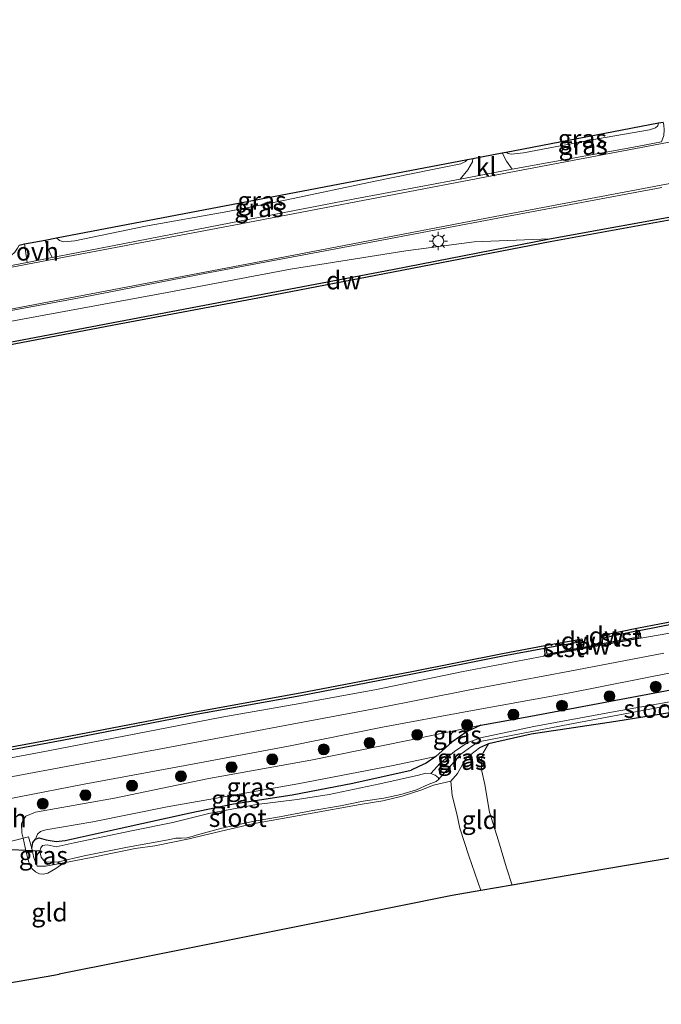
# Model space of a CAD drawing. Units: metres. Extents: x 210000 to 220000, y 583640 to 585745.
# Drawn here: x 215842 to 215930, y 584876 to 585011 of the extents above; entities that cross this region are included whole.
import ezdxf
from ezdxf.enums import TextEntityAlignment as Align

# ---------------------------------------------------------------- set-up
doc = ezdxf.new("R2010")
doc.units = ezdxf.units.M
doc.linetypes.add('IE-TERREINAFSCHEIDING', pattern=[10, 8, -2])
doc.layers.get('0').update_dxf_attribs({"lineweight": 25})
for name, color, linetype, lineweight in [('B-ME-GC-DAMWAND-GV-B6', 10, 'Continuous', 25), ('B-ME-GC-DAMWAND-L-B1', 10, 'Continuous', 25), ('B-ME-GR-BOOM-S-B1', 93, 'Continuous', 18), ('B-ME-GW-INSTEEKWATERGANG-L-B1', 10, 'Continuous', 25), ('B-ME-GW-KRUINLIJN-L-B1', 93, 'Continuous', 18), ('B-ME-GW-TEENLIJN-L-B1', 93, 'Continuous', 18), ('B-ME-IE-GRASLAND-GV-B6', 93, 'Continuous', 18), ('B-ME-IE-GRONDWERKLIJN-GROND_INGERICHT-GV-B6', 253, 'Continuous', 18), ('B-ME-IE-MEUBILAIR_WEGMEUBILAIR-LICHTMAST-S-B1', 8, 'Continuous', 18), ('B-ME-IE-TERREINAFSCHEIDING-DOORGANG-L-B1', 8, 'IE-TERREINAFSCHEIDING-KUNSTMATIG-OPEN', 18), ('B-ME-IE-TERREINAFSCHEIDING-RASTERHEKWERK-L-B1', 8, 'IE-TERREINAFSCHEIDING', 18), ('B-ME-KG-KADASTRAAL-OPNAMEDTMGRENS-L-B1', 10, 'Continuous', 25), ('B-ME-KW-DUIKER-L-B1', 10, 'Continuous', 25), ('B-ME-OB-BEKLEDING-GV-B6', 253, 'Continuous', 18), ('B-ME-OB-WATERLIJN-L-B1', 133, 'OB-WATERLIJN', 18), ('B-ME-OG-WATER-GV-B6', 153, 'Continuous', 18), ('B-ME-VH-VERH_SOORT-BITUMEN-GV-B6', 8, 'IE-TERREINAFSCHEIDING-NATUURLIJK-HOUTWAL', 18), ('B-ME-VH-VERH_SOORT-KLINKERS-GV-B6', 8, 'IE-TERREINAFSCHEIDING-NATUURLIJK-HOUTWAL', 18), ('B-ME-VH-VERH_SOORT-ONVERHARD-GV-B6', 8, 'Continuous', 18), ('B-ME-VW-MARKERING-STREEP-015-L-B1', 7, 'Continuous', 18)]:
    doc.layers.add(name, color=color, linetype=linetype, lineweight=lineweight)
doc.styles.add('NLCS-ISO', font='NLCS-ISO.TTF')
doc.linetypes.add('IE-TERREINAFSCHEIDING-KUNSTMATIG-OPEN', pattern='A,7,-1.5,[67,NLCS.SHX,S=0.75,R=0,X=0,Y=0],-1.5', length=10)
doc.linetypes.add('IE-TERREINAFSCHEIDING-NATUURLIJK-HOUTWAL', pattern='A,7,-1.5,[67,NLCS.SHX,S=0.75,R=45,X=0,Y=0],-1.5,7,-1.5,[70,NLCS.SHX,S=0.75,R=0,X=0,Y=0],-1.5', length=20)
doc.linetypes.add('OB-WATERLIJN', pattern='A,10,[32,NLCS.SHX,S=2,R=0,X=0,Y=0],-12', length=22)

# ---------------------------------------------------------------- blocks, each defined once
blk = doc.blocks.new('boom')
blk.add_hatch(color=256).paths.add_polyline_path([(-0.75, 0, 1), (0.75, 0, 1)])
blk.add_circle((0, 0), 0.75)
blk = doc.blocks.new('lantaarnpaal')
for p, q in [((-0.75, 0), (-1.25, 0)), ((-0.88, 0.88), (-0.53, 0.53)), ((0, 0.75), (0, 1.25)), ((0.53, 0.53), (0.88, 0.88)), ((0.75, 0), (1.25, 0)), ((-0.53, -0.53), (-0.88, -0.88)), ((0, -0.75), (0, -1.25)), ((0.53, -0.53), (0.88, -0.88))]:
    blk.add_line(p, q)
blk.add_circle((0, 0), 0.75)

msp = doc.modelspace()

# ---------------------------------------------------------------- linework, layer by layer
at = {"layer": 'B-ME-GC-DAMWAND-GV-B6'}
for points in [[(215836.1066, 584966.2055, -0.0551), (215855.1688, 584969.8339, -0.0529), (215874.2242, 584973.4386, -0.0286), (215892.8199, 584976.9818, -0.0154), (215914.4056, 584981.1609, 0.0111), (215934.6049, 584984.8513, 0.01)], [(215934.6786, 584984.4581, -0.727), (215914.4796, 584980.7678, -0.727), (215892.8953, 584976.589, -0.727), (215874.2988, 584973.0456, -0.727), (215855.2434, 584969.4409, -0.727), (215836.1818, 584965.8126, -0.727)], [(216042.7813, 584949.4557, 0.2), (216026.8392, 584946.487, 0.275), (216008.9677, 584943.0313, 0.2066), (215992.2977, 584939.8736, 0.2033), (215973.1043, 584936.1651, 0.2871), (215954.1179, 584932.5506, 0.2739), (215934.4174, 584928.7943, 0.3114), (215926.7447, 584927.3241, 0.2751), (215926.5485, 584927.285, -0.114), (215923.0604, 584926.5651, -0.156), (215922.0023, 584926.3467, -0.4001), (215921.7385, 584926.2961, -0.727), (215921.6498, 584926.6807, -0.727), (215921.9214, 584926.7385, -0.727), (215926.6574, 584927.7159, -0.727), (215934.3423, 584929.1872, -0.727), (215954.0431, 584932.9435, -0.727), (215973.0289, 584936.558, -0.727), (215992.2225, 584940.2665, -0.727), (216008.8925, 584943.4242, -0.727), (216026.7647, 584946.88, -0.727), (216042.6002, 584949.9294, -0.727), (216042.7813, 584949.4557, 0.2)], [(215689.8553, 584882.0584, -0.727), (215701.9299, 584884.5033, -0.727), (215713.5631, 584886.747, -0.727), (215729.1506, 584890.004, -0.727), (215743.7271, 584892.9044, -0.727), (215757.7605, 584895.7038, -0.727), (215773.2607, 584898.7599, -0.727), (215787.5698, 584901.5985, -0.727), (215802.9627, 584904.3995, -0.727), (215818.4283, 584907.2026, -0.727), (215831.7317, 584909.7565, -0.727), (215847.3412, 584912.6419, -0.727), (215865.7364, 584916.1821, -0.727), (215880.1427, 584918.7805, -0.727), (215895.503, 584921.7213, -0.727), (215907.9252, 584924.1927, -0.727), (215913.7491, 584925.3016, -0.727), (215918.4349, 584926.124, -0.727), (215918.8435, 584926.197, -0.727), (215918.9337, 584925.7946, -0.727), (215918.6749, 584925.7558, -0.727)], [(215926.9839, 584926.3028, 0.5684), (215920.1292, 584925.0618, 0.6214), (215913.8635, 584923.8601, 0.542), (215913.7013, 584924.8853, 0.1124), (215913.8981, 584924.9216, -0.1697), (215914.0288, 584924.0954, -0.0932), (215917.6381, 584924.7877, -0.1769), (215918.8384, 584925.0179, -0.727), (215920.0925, 584925.2584, -0.727), (215921.6963, 584925.5488, -0.727), (215923.1809, 584925.8175, -0.1223), (215926.7412, 584926.4621, -0.0145), (215926.5485, 584927.285, -0.114), (215926.7447, 584927.3241, 0.2751), (215926.9839, 584926.3028, 0.5684)], [(215918.6749, 584925.7558, -0.727), (215918.5041, 584925.73, -0.4575), (215917.5036, 584925.5544, -0.1926), (215913.8981, 584924.9216, -0.1697), (215913.7013, 584924.8853, 0.1124), (215908.0016, 584923.8, 0.1195), (215895.5796, 584921.3287, 0.1614), (215880.2158, 584918.3872, 0.2), (215865.8097, 584915.7889, 0.1415), (215847.4153, 584912.2489, 0.1581), (215831.8057, 584909.3634, 0.1228), (215818.5017, 584906.8094, 0.115), (215803.0341, 584904.006, 0.0047), (215787.6445, 584901.2055, -0.0581), (215773.3383, 584898.3675, 0.0467), (215757.8384, 584895.3114, 0.1128), (215743.8054, 584892.5122, 0.1294), (215729.2306, 584889.6121, 0.2687), (215713.6419, 584886.3548, 0.3525), (215702.0075, 584884.1108, 0.2492), (215693.7184, 584882.4325, 0.3847)]]:
    msp.add_polyline3d(points, dxfattribs=at)
at = {"layer": 'B-ME-GC-DAMWAND-L-B1'}
for p, q in [((215922.6769, 584926.7051, -0.1011), (215921.7276, 584926.5248, -0.1011)), ((215917.8764, 584925.835, -0.1011), (215918.8628, 584926.0014, -0.1011))]:
    msp.add_line(p, q, dxfattribs=at)
at = {"layer": 'B-ME-GW-INSTEEKWATERGANG-L-B1'}
for points in [[(215904.975, 584914.3141, 0.4613), (215911.8449, 584915.5948, 0.4654), (215924.2716, 584917.9274, 0.5042), (215940.1414, 584920.889, 0.6818), (215953.9743, 584923.5303, 0.6808), (215960.471, 584924.7069, 0.6746), (215961.0508, 584924.429, 0.6726), (215961.3479, 584923.9957, 0.7063), (215961.4628, 584922.969, 0.8961), (215961.094, 584921.9784, 0.992), (215960.8425, 584921.5382, 1.0257), (215960.2732, 584921.2475, 1.0716), (215957.1512, 584920.6771, 1.091), (215948.6357, 584919.3081, 0.9808), (215936.3296, 584916.8834, 0.9093), (215923.5075, 584914.8417, 0.7328), (215911.8772, 584913.0903, 0.4307), (215906.0186, 584911.771, 0.2756), (215904.7826, 584911.2336, 0.1331)], [(215904.975, 584914.3141, 0.4613), (215903.0672, 584913.4573, 0.1714), (215900.9674, 584912.0052, -0.2531), (215898.7849, 584910.04, -0.6031), (215897.4585, 584909.1235, -0.7796), (215896.4577, 584908.6398, -0.8266), (215895.4084, 584908.1279, -1.0054)], [(215843.2179, 584897.3929, -0.5355), (215843.3958, 584898.1992, -0.702), (215843.7457, 584898.678, -0.8245), (215844.2655, 584898.8403, -0.9293), (215845.211, 584898.5757, -1.001), (215846.5787, 584898.3321, -0.9988), (215847.8425, 584898.4733, -1.0065), (215855.2332, 584900.1264, -0.9811), (215865.0171, 584902.3064, -0.9635), (215870.9509, 584903.525, -0.9955), (215879.0356, 584904.7554, -0.9789), (215887.3863, 584906.3707, -0.9789), (215895.4084, 584908.1279, -1.0054)]]:
    msp.add_polyline3d(points, dxfattribs=at)
at = {"layer": 'B-ME-GW-KRUINLIJN-L-B1'}
for points in [[(215929.4074, 584997.1106, -0.2655), (215929.294, 584996.7354, -0.2072), (215928.9993, 584996.4461, -0.12), (215928.1766, 584996.1612, -0.0991), (215920.9987, 584994.9396, -0.1024), (215910.8209, 584993.0128, -0.0417), (215909.1841, 584992.8259, -0.0572), (215908.7055, 584992.9291, -0.0881), (215908.4668, 584993.1171, -0.1129)], [(215903.1515, 584992.1035, -0.2126), (215902.8447, 584991.8023, -0.1873), (215902.1987, 584991.4712, -0.1399), (215898.3326, 584990.72, -0.087), (215890.4426, 584989.0991, -0.0803), (215878.3137, 584986.558, 0.0079), (215870.1682, 584984.924, -0.0561), (215858.8597, 584982.9253, -0.0274), (215849.1566, 584980.9171, -0.0086), (215847.5689, 584980.7683, -0.0219), (215847.0399, 584980.9632, -0.0307), (215846.6235, 584981.3144, -0.0443)], [(215914.4056, 584981.1609, 0.0111), (215904.0716, 584980.7644, 0.1269), (215894.6608, 584979.5497, 0.1545), (215878.821, 584977.0034, 0.1611), (215861.8452, 584973.801, 0.1788), (215841.452, 584970.0304, 0.2053), (215824.2887, 584966.8723, 0.2549), (215805.5302, 584963.2993, 0.3244), (215785.4132, 584959.6128, 0.4248), (215763.5811, 584955.1868, 0.4424), (215753.4004, 584953.2146, 0.4513), (215749.5859, 584952.058, 0.3233)], [(216043.1443, 584948.506, 0.6398), (216032.6734, 584946.649, 0.632), (216020.6864, 584944.3133, 0.6585), (216008.9223, 584941.9846, 0.6265), (215996.3682, 584939.377, 0.6673), (215983.6726, 584937.2369, 0.5967), (215971.3887, 584934.8693, 0.6232), (215958.3648, 584932.3778, 0.5603), (215946.7567, 584930.0551, 0.6431), (215935.1525, 584927.7108, 0.6717), (215926.9839, 584926.3028, 0.5684)], [(215913.8635, 584923.8601, 0.542), (215902.3321, 584921.6877, 0.5905), (215890.6313, 584919.2584, 0.6379), (215880.0983, 584917.3116, 0.6048), (215869.3521, 584915.4268, 0.6501), (215857.5565, 584913.1485, 0.6578), (215845.4915, 584910.8096, 0.735), (215833.682, 584908.6072, 0.7626), (215821.8233, 584906.3061, 0.6876), (215808.4541, 584903.7402, 0.6688), (215797.4386, 584901.795, 0.671), (215785.495, 584899.4672, 0.6854), (215774.3443, 584897.5869, 0.6997), (215763.0636, 584895.4363, 0.6126), (215750.4108, 584892.8779, 0.6115), (215743.459, 584891.4621, 0.5)], [(215842.0248, 584898.8104, 0.0632), (215841.8605, 584899.5515, 0.1277), (215841.8147, 584900.7672, 0.2532), (215842.0424, 584901.3379, 0.3338), (215842.4171, 584901.842, 0.4073), (215843.7392, 584902.3844, 0.3838), (215854.5799, 584904.3131, 0.442), (215867.5913, 584907.0222, 0.4338), (215881.5822, 584909.5368, 0.4777), (215894.9295, 584912.2243, 0.4277), (215903.4683, 584914.0333, 0.4603), (215904.975, 584914.3141, 0.4613)], [(215906.0186, 584911.771, 0.2756), (215905.2913, 584910.5281, 0.2164), (215905.0047, 584909.4281, 0.1664), (215905.1154, 584908.0271, 0.1195), (215905.5113, 584906.2011, 0.0838), (215906.1717, 584902.359, 0.1532), (215907.4155, 584898.4472, 0.1715), (215908.5039, 584894.7041, 0.1715), (215909.2996, 584892.3518, 0.1469)]]:
    msp.add_polyline3d(points, dxfattribs=at)
at = {"layer": 'B-ME-GW-TEENLIJN-L-B1'}
for points in [[(215843.7457, 584898.678, -0.8245), (215844.0372, 584899.3537, -0.8561), (215844.4439, 584899.7392, -0.8623), (215845.1438, 584899.9397, -0.8827), (215851.6114, 584901.0487, -0.9306), (215861.8295, 584903.0919, -1.0225), (215879.8203, 584906.2543, -1.0092), (215892.9049, 584908.79, -0.849), (215898.7849, 584910.04, -0.6031)], [(215904.9704, 584891.6111, -0.854), (215903.34, 584896.3956, -0.8428), (215902.0663, 584900.1878, -0.8908), (215901.6566, 584902.1462, -0.8816), (215901.0284, 584904.6766, -0.9091), (215900.8508, 584906.6356, -0.9752)]]:
    msp.add_polyline3d(points, dxfattribs=at)
at = {"layer": 'B-ME-IE-GRASLAND-GV-B6'}
for points in [[(215929.7981, 584994.5386, 0.0923), (215925.7403, 584993.7543, 0.0982), (215909.2949, 584990.7604, 0.0899), (215908.5164, 584991.8422, 0.0031), (215907.9186, 584993.0126, -0.0927), (215908.4668, 584993.1171, -0.1129), (215908.7055, 584992.9291, -0.0881), (215909.1841, 584992.8259, -0.0572), (215910.8209, 584993.0128, -0.0417), (215920.9987, 584994.9396, -0.1024), (215928.1766, 584996.1612, -0.0991), (215928.9993, 584996.4461, -0.12), (215929.294, 584996.7354, -0.2072), (215929.4074, 584997.1106, -0.2655), (215930.0205, 584997.2275, -0.1506), (215930.1202, 584996.807, -0.1056), (215930.1774, 584996.1536, -0.0281), (215930.1424, 584995.3795, 0.0281), (215929.7981, 584994.5386, 0.0923)], [(215908.4668, 584993.1171, -0.1129), (215929.4074, 584997.1106, -0.2655), (215929.294, 584996.7354, -0.2072), (215928.9993, 584996.4461, -0.12), (215928.1766, 584996.1612, -0.0991), (215920.9987, 584994.9396, -0.1024), (215910.8209, 584993.0128, -0.0417), (215909.1841, 584992.8259, -0.0572), (215908.7055, 584992.9291, -0.0881), (215908.4668, 584993.1171, -0.1129)], [(215902.125, 584989.4079, 0.0874), (215887.4035, 584986.6157, 0.0828), (215869.1936, 584983.1094, 0.1379), (215849.3767, 584979.2534, 0.2019), (215846.0514, 584978.6139, 0.2063), (215845.3821, 584980.0061, 0.1543), (215845.0544, 584981.0148, 0.0902), (215846.6235, 584981.3144, -0.0443), (215847.0399, 584980.9632, -0.0307), (215847.5689, 584980.7683, -0.0219), (215849.1566, 584980.9171, -0.0086), (215858.8597, 584982.9253, -0.0274), (215870.1682, 584984.924, -0.0561), (215878.3137, 584986.558, 0.0079), (215890.4426, 584989.0991, -0.0803), (215898.3326, 584990.72, -0.087), (215902.1987, 584991.4712, -0.1399), (215902.8447, 584991.8023, -0.1873), (215903.1515, 584992.1035, -0.2126), (215903.8835, 584992.2431, -0.1161), (215903.8061, 584991.7897, -0.0963), (215903.1727, 584990.6574, -0.0381), (215902.125, 584989.4079, 0.0874)], [(215846.6235, 584981.3144, -0.0443), (215882.4825, 584988.1618, -0.2736), (215903.1515, 584992.1035, -0.2126), (215902.8447, 584991.8023, -0.1873), (215902.1987, 584991.4712, -0.1399), (215898.3326, 584990.72, -0.087), (215890.4426, 584989.0991, -0.0803), (215878.3137, 584986.558, 0.0079), (215870.1682, 584984.924, -0.0561), (215858.8597, 584982.9253, -0.0274), (215849.1566, 584980.9171, -0.0086), (215847.5689, 584980.7683, -0.0219), (215847.0399, 584980.9632, -0.0307), (215846.6235, 584981.3144, -0.0443)], [(215682.5801, 584941.2516, 0.3504), (215699.4378, 584944.507, 0.5658), (215714.8543, 584947.4646, 0.6768), (215730.4155, 584950.3897, 0.6301), (215744.2907, 584953.0704, 0.5992), (215762.0962, 584956.458, 0.5429), (215777.5568, 584959.3611, 0.4844), (215796.1179, 584962.9092, 0.4833), (215815.2828, 584966.59, 0.3289), (215832.9452, 584969.9627, 0.2737), (215850.2822, 584973.1525, 0.2043), (215867.7117, 584976.5724, 0.1822), (215888.9325, 584980.5391, 0.1557), (215908.2789, 584984.2082, 0.1149), (215929.843, 584988.26, 0.1381)], [(215934.6049, 584984.8513, 0.01), (215914.4056, 584981.1609, 0.0111), (215904.0716, 584980.7644, 0.1269), (215894.6608, 584979.5497, 0.1545), (215878.821, 584977.0034, 0.1611), (215861.8452, 584973.801, 0.1788), (215841.452, 584970.0304, 0.2053), (215824.2887, 584966.8723, 0.2549), (215805.5302, 584963.2993, 0.3244), (215785.4132, 584959.6128, 0.4248), (215763.5811, 584955.1868, 0.4424), (215753.4004, 584953.2146, 0.4513), (215749.5859, 584952.058, 0.3233), (215732.5883, 584949.3414, 0.5299), (215713.6678, 584945.8805, 0.5386), (215696.347, 584942.7173, 0.4441)], [(215749.5859, 584952.058, 0.3233), (215753.4004, 584953.2146, 0.4513), (215763.5811, 584955.1868, 0.4424), (215785.4132, 584959.6128, 0.4248), (215805.5302, 584963.2993, 0.3244), (215824.2887, 584966.8723, 0.2549), (215841.452, 584970.0304, 0.2053), (215861.8452, 584973.801, 0.1788), (215878.821, 584977.0034, 0.1611), (215894.6608, 584979.5497, 0.1545), (215904.0716, 584980.7644, 0.1269), (215914.4056, 584981.1609, 0.0111), (215892.8199, 584976.9818, -0.0154), (215874.2242, 584973.4386, -0.0286), (215855.1688, 584969.8339, -0.0529), (215836.1066, 584966.2055, -0.0551), (215817.2801, 584962.5753, -0.0595), (215796.7893, 584958.6635, -0.0507), (215774.5623, 584954.4344, -0.0661), (215758.5238, 584951.2575, -0.0452), (215753.8191, 584950.4316, -0.054), (215749.5859, 584952.058, 0.3233)], [(215842.6031, 584977.9507, 0.2109), (215829.5411, 584975.4388, 0.2284), (215827.6372, 584975.0766, 0.2421), (215827.0345, 584975.423, 0.2145), (215826.4427, 584975.9372, 0.1768), (215825.9209, 584976.5784, 0.1339), (215825.57, 584977.2942, 0.0535), (215826.4576, 584977.4637, 0.0879), (215826.8366, 584977.2137, 0.1041), (215827.7405, 584976.9224, 0.1408), (215829.1407, 584976.7529, 0.1837), (215833.2849, 584977.4063, 0.1561), (215839.005, 584978.4617, 0.1582), (215840.3856, 584978.9111, 0.15), (215840.8872, 584979.345, 0.1337), (215841.2847, 584979.8948, 0.0959), (215841.4825, 584980.3328, 0.0446), (215842.2312, 584980.4757, 0.0526), (215842.6031, 584977.9507, 0.2109)], [(216043.1443, 584948.506, 0.6398), (216032.6734, 584946.649, 0.632), (216020.6864, 584944.3133, 0.6585), (216008.9223, 584941.9846, 0.6265), (215996.3682, 584939.377, 0.6673), (215983.6726, 584937.2369, 0.5967), (215971.3887, 584934.8693, 0.6232), (215958.3648, 584932.3778, 0.5603), (215946.7567, 584930.0551, 0.6431), (215935.1525, 584927.7108, 0.6717), (215926.9839, 584926.3028, 0.5684), (215926.7447, 584927.3241, 0.2751), (215934.4174, 584928.7943, 0.3114), (215954.1179, 584932.5506, 0.2739), (215973.1043, 584936.1651, 0.2871), (215992.2977, 584939.8736, 0.2033), (216008.9677, 584943.0313, 0.2066), (216026.8392, 584946.487, 0.275), (216042.7813, 584949.4557, 0.2), (216043.1443, 584948.506, 0.6398)], [(215693.7184, 584882.4325, 0.3847), (215702.0075, 584884.1108, 0.2492), (215718.6003, 584886.4107, 0.6569), (215731.9333, 584889.0599, 0.5721), (215743.459, 584891.4621, 0.5), (215750.4108, 584892.8779, 0.6115), (215763.0636, 584895.4363, 0.6126), (215774.3443, 584897.5869, 0.6997), (215785.495, 584899.4672, 0.6854), (215797.4386, 584901.795, 0.671), (215808.4541, 584903.7402, 0.6688), (215821.8233, 584906.3061, 0.6876), (215833.682, 584908.6072, 0.7626), (215845.4915, 584910.8096, 0.735), (215857.5565, 584913.1485, 0.6578), (215869.3521, 584915.4268, 0.6501), (215880.0983, 584917.3116, 0.6048), (215890.6313, 584919.2584, 0.6379), (215902.3321, 584921.6877, 0.5905), (215913.8635, 584923.8601, 0.542), (215920.1292, 584925.0618, 0.6214), (215926.9839, 584926.3028, 0.5684), (215935.1525, 584927.7108, 0.6717)], [(215831.8057, 584909.3634, 0.1228), (215847.4153, 584912.2489, 0.1581), (215865.8097, 584915.7889, 0.1415), (215880.2158, 584918.3872, 0.2), (215895.5796, 584921.3287, 0.1614), (215908.0016, 584923.8, 0.1195), (215913.7013, 584924.8853, 0.1124), (215913.8635, 584923.8601, 0.542)], [(215930.108, 584924.2143, 0.7292), (215917.1887, 584921.7642, 0.6685), (215903.4732, 584919.1912, 0.7347), (215890.7434, 584916.686, 0.749), (215877.5617, 584914.1993, 0.7656), (215864.4105, 584911.7293, 0.7159), (215851.3984, 584909.2959, 0.7954), (215837.6396, 584906.7149, 0.8218), (215824.0159, 584904.0689, 0.8538), (215811.3847, 584901.6379, 0.8119), (215797.3121, 584899.0556, 0.8373), (215783.4517, 584896.3552, 0.8406), (215770.1823, 584893.7963, 0.8362), (215756.4383, 584891.0723, 0.8152), (215744.4276, 584888.7434, 0.6972), (215735.0353, 584887.2337, 0.7157), (215728.8759, 584886.6724, 0.7469), (215724.5874, 584885.9637, 0.7517), (215719.1237, 584884.8381, 0.741), (215714.154, 584883.2098, 0.8112), (215702.5548, 584880.457, 0.5929), (215692.9212, 584878.4861, 0.6592)], [(215913.8635, 584923.8601, 0.542), (215902.3321, 584921.6877, 0.5905), (215890.6313, 584919.2584, 0.6379), (215880.0983, 584917.3116, 0.6048), (215869.3521, 584915.4268, 0.6501), (215857.5565, 584913.1485, 0.6578), (215845.4915, 584910.8096, 0.735), (215833.682, 584908.6072, 0.7626)], [(215841.5133, 584904.5051, 0.6919), (215850.4189, 584906.2322, 0.6369), (215865.5402, 584909.0285, 0.638), (215878.5345, 584911.4362, 0.6203), (215891.4369, 584914.0401, 0.6468), (215903.3027, 584916.2416, 0.6667), (215916.735, 584918.7069, 0.6733), (215931.7851, 584921.6472, 0.7285)], [(215940.1414, 584920.889, 0.6818), (215924.2716, 584917.9274, 0.5042), (215911.8449, 584915.5948, 0.4654), (215904.975, 584914.3141, 0.4613), (215903.4683, 584914.0333, 0.4603), (215894.9295, 584912.2243, 0.4277), (215881.5822, 584909.5368, 0.4777), (215867.5913, 584907.0222, 0.4338), (215854.5799, 584904.3131, 0.442), (215843.7392, 584902.3844, 0.3838), (215842.4171, 584901.842, 0.4073), (215842.0424, 584901.3379, 0.3338), (215841.8147, 584900.7672, 0.2532), (215841.8605, 584899.5515, 0.1277), (215842.0248, 584898.8104, 0.0632), (215841.5219, 584898.6869, 0.0457)], [(215936.3296, 584916.8834, 0.9093), (215923.5075, 584914.8417, 0.7328), (215911.8772, 584913.0903, 0.4307), (215906.0186, 584911.771, 0.2756), (215904.7826, 584911.2336, 0.1331), (215903.0158, 584909.832, -0.0547), (215902.4425, 584908.9388, -0.4302), (215901.7572, 584907.6933, -0.7211), (215900.8508, 584906.6356, -0.9752), (215898.4599, 584906.095, -1.1466), (215896.7151, 584905.395, -1.129), (215894.1702, 584904.5936, -1.0859), (215891.5087, 584903.9391, -1.0915), (215888.3567, 584903.453, -1.097), (215881.2637, 584902.1347, -1.0705), (215873.5857, 584900.7656, -1.0738), (215866.9388, 584899.2148, -1.0286), (215864.8751, 584898.7256, -1.0153), (215860.138, 584897.7704, -1.022), (215857.4358, 584897.4001, -1.0672), (215851.6776, 584896.2023, -1.0297), (215847.6142, 584895.4263, -1.0142), (215845.1785, 584894.9477, -0.8852), (215843.9629, 584894.9723, -0.5653), (215843.5061, 584896.1224, -0.5509), (215843.2179, 584897.3929, -0.5355), (215843.3958, 584898.1992, -0.702), (215843.7457, 584898.678, -0.8245), (215844.2655, 584898.8403, -0.9293), (215845.211, 584898.5757, -1.001), (215846.5787, 584898.3321, -0.9988), (215847.8425, 584898.4733, -1.0065), (215855.2332, 584900.1264, -0.9811), (215865.0171, 584902.3064, -0.9635), (215870.9509, 584903.525, -0.9955), (215879.0356, 584904.7554, -0.9789), (215887.3863, 584906.3707, -0.9789), (215895.4084, 584908.1279, -1.0054), (215896.4577, 584908.6398, -0.8266), (215897.4585, 584909.1235, -0.7796), (215898.7849, 584910.04, -0.6031), (215900.9674, 584912.0052, -0.2531), (215903.0672, 584913.4573, 0.1714), (215904.975, 584914.3141, 0.4613), (215911.8449, 584915.5948, 0.4654), (215924.2716, 584917.9274, 0.5042), (215940.1414, 584920.889, 0.6818)], [(215898.1005, 584907.694, -1.3507), (215897.4049, 584907.7575, -1.3507), (215896.3809, 584907.4695, -1.3507), (215891.0688, 584906.2859, -1.3507), (215884.118, 584904.803, -1.3507), (215879.7249, 584904.1125, -1.3507), (215874.138, 584903.4506, -1.3507), (215867.557, 584902.2147, -1.3507), (215862.6287, 584900.9554, -1.3507), (215856.9514, 584899.8061, -1.3507), (215849.0653, 584898.1635, -1.3507), (215846.5636, 584897.6167, -1.3507), (215845.3518, 584897.8663, -1.3507), (215844.6947, 584897.7799, -1.3507), (215844.4779, 584897.4936, -1.3507), (215844.351, 584897.0218, -1.3507), (215844.5165, 584896.1774, -1.3507), (215844.8918, 584895.7189, -1.3507), (215845.2216, 584895.51, -1.3507), (215846.8969, 584895.5469, -1.3507), (215850.4354, 584896.3728, -1.3507), (215856.3968, 584897.5629, -1.3507), (215862.0022, 584898.5534, -1.3507), (215863.0123, 584898.794, -1.3507), (215863.8174, 584898.8065, -1.3507), (215864.5298, 584898.8357, -1.3507), (215865.3012, 584899.0327, -1.3507), (215865.8171, 584899.2167, -1.3507), (215869.3426, 584900.1748, -1.3507), (215873.7877, 584901.1327, -1.3507), (215877.2968, 584901.7513, -1.3507), (215881.885, 584902.6008, -1.3507), (215885.691, 584903.2513, -1.3507), (215888.8113, 584903.9111, -1.3507), (215891.6477, 584904.2835, -1.3507), (215893.9481, 584904.8271, -1.3507), (215896.1094, 584905.4575, -1.3507), (215897.7052, 584906.1752, -1.3507), (215898.8375, 584906.6063, -1.3507), (215899.1382, 584906.8631, -1.3507), (215900.6509, 584908.5541, -1.068), (215902.2138, 584910.3334, -0.6435), (215903.7279, 584911.4711, -0.4884), (215904.632, 584912.0304, -0.319), (215906.2791, 584912.3832, -0.1761), (215917.2164, 584914.4645, 0.0075), (215929.675, 584916.7925, 0.0616), (215943.9734, 584919.384, 0.1188)], [(215935.851, 584918.4187, -0.0139), (215923.4462, 584916.1939, -0.0833), (215912.2514, 584914.159, -0.1231), (215904.9099, 584912.6103, -0.3802), (215903.0987, 584911.9059, -0.5292), (215901.3272, 584910.7005, -0.716), (215899.3808, 584909.0897, -1.0527), (215898.1005, 584907.694, -1.3507)], [(215898.7849, 584910.04, -0.6031), (215892.9049, 584908.79, -0.849), (215879.8203, 584906.2543, -1.0092), (215861.8295, 584903.0919, -1.0225), (215851.6114, 584901.0487, -0.9306), (215845.1438, 584899.9397, -0.8827), (215844.4439, 584899.7392, -0.8623), (215844.0372, 584899.3537, -0.8561), (215843.7457, 584898.678, -0.8245), (215843.3958, 584898.1992, -0.702), (215843.2179, 584897.3929, -0.5355), (215842.7908, 584899.0042, -0.1991), (215842.0248, 584898.8104, 0.0632), (215841.8605, 584899.5515, 0.1277), (215841.8147, 584900.7672, 0.2532), (215842.0424, 584901.3379, 0.3338), (215842.4171, 584901.842, 0.4073), (215843.7392, 584902.3844, 0.3838), (215854.5799, 584904.3131, 0.442), (215867.5913, 584907.0222, 0.4338), (215881.5822, 584909.5368, 0.4777), (215894.9295, 584912.2243, 0.4277), (215903.4683, 584914.0333, 0.4603), (215904.975, 584914.3141, 0.4613), (215903.0672, 584913.4573, 0.1714), (215900.9674, 584912.0052, -0.2531), (215898.7849, 584910.04, -0.6031)], [(215895.4084, 584908.1279, -1.0054), (215887.3863, 584906.3707, -0.9789), (215879.0356, 584904.7554, -0.9789), (215870.9509, 584903.525, -0.9955), (215865.0171, 584902.3064, -0.9635), (215855.2332, 584900.1264, -0.9811), (215847.8425, 584898.4733, -1.0065), (215846.5787, 584898.3321, -0.9988), (215845.211, 584898.5757, -1.001), (215844.2655, 584898.8403, -0.9293), (215843.7457, 584898.678, -0.8245), (215844.0372, 584899.3537, -0.8561), (215844.4439, 584899.7392, -0.8623), (215845.1438, 584899.9397, -0.8827), (215851.6114, 584901.0487, -0.9306), (215861.8295, 584903.0919, -1.0225), (215879.8203, 584906.2543, -1.0092), (215892.9049, 584908.79, -0.849), (215898.7849, 584910.04, -0.6031), (215897.4585, 584909.1235, -0.7796), (215896.4577, 584908.6398, -0.8266), (215895.4084, 584908.1279, -1.0054)], [(215843.2179, 584897.3929, -0.5355), (215843.5061, 584896.1224, -0.5509), (215843.9629, 584894.9723, -0.5653), (215845.1785, 584894.9477, -0.8852), (215847.6142, 584895.4263, -1.0142), (215846.5379, 584894.6176, -0.8183), (215845.4468, 584894.0033, -0.6622), (215844.8637, 584893.8449, -0.6111), (215844.3023, 584893.9084, -0.5203), (215843.7425, 584894.1899, -0.3918), (215843.2685, 584894.5701, -0.2826), (215842.836, 584895.5181, -0.156), (215842.4506, 584896.8896, -0.104), (215842.0248, 584898.8104, 0.0632), (215842.7908, 584899.0042, -0.1991), (215843.2179, 584897.3929, -0.5355)]]:
    msp.add_polyline3d(points, dxfattribs=at)
at = {"layer": 'B-ME-IE-GRONDWERKLIJN-GROND_INGERICHT-GV-B6'}
for points in [[(215935.579, 584896.8476, 0.9736), (215921.7583, 584894.4832, 0.6903), (215909.2996, 584892.3518, 0.1469), (215908.5039, 584894.7041, 0.1715), (215907.4155, 584898.4472, 0.1715), (215906.1717, 584902.359, 0.1532), (215905.5113, 584906.2011, 0.0838), (215905.1154, 584908.0271, 0.1195), (215905.0047, 584909.4281, 0.1664), (215905.2913, 584910.5281, 0.2164), (215906.0186, 584911.771, 0.2756), (215911.8772, 584913.0903, 0.4307), (215923.5075, 584914.8417, 0.7328), (215936.3296, 584916.8834, 0.9093)], [(215909.2996, 584892.3518, 0.1469), (215904.9704, 584891.6111, -0.854), (215903.34, 584896.3956, -0.8428), (215902.0663, 584900.1878, -0.8908), (215901.6566, 584902.1462, -0.8816), (215901.0284, 584904.6766, -0.9091), (215900.8508, 584906.6356, -0.9752), (215901.7572, 584907.6933, -0.7211), (215902.4425, 584908.9388, -0.4302), (215903.0158, 584909.832, -0.0547), (215904.7826, 584911.2336, 0.1331), (215906.0186, 584911.771, 0.2756), (215905.2913, 584910.5281, 0.2164), (215905.0047, 584909.4281, 0.1664), (215905.1154, 584908.0271, 0.1195), (215905.5113, 584906.2011, 0.0838), (215906.1717, 584902.359, 0.1532), (215907.4155, 584898.4472, 0.1715), (215908.5039, 584894.7041, 0.1715), (215909.2996, 584892.3518, 0.1469)], [(215841.5219, 584898.6869, 0.0457), (215842.0248, 584898.8104, 0.0632), (215842.4506, 584896.8896, -0.104), (215842.836, 584895.5181, -0.156), (215843.2685, 584894.5701, -0.2826), (215843.7425, 584894.1899, -0.3918), (215844.3023, 584893.9084, -0.5203), (215844.8637, 584893.8449, -0.6111), (215845.4468, 584894.0033, -0.6622), (215846.5379, 584894.6176, -0.8183), (215847.6142, 584895.4263, -1.0142), (215851.6776, 584896.2023, -1.0297), (215857.4358, 584897.4001, -1.0672), (215860.138, 584897.7704, -1.022), (215864.8751, 584898.7256, -1.0153), (215866.9388, 584899.2148, -1.0286), (215873.5857, 584900.7656, -1.0738), (215881.2637, 584902.1347, -1.0705), (215888.3567, 584903.453, -1.097), (215891.5087, 584903.9391, -1.0915), (215894.1702, 584904.5936, -1.0859), (215896.7151, 584905.395, -1.129), (215898.4599, 584906.095, -1.1466), (215900.8508, 584906.6356, -0.9752), (215901.0284, 584904.6766, -0.9091), (215901.6566, 584902.1462, -0.8816), (215902.0663, 584900.1878, -0.8908), (215903.34, 584896.3956, -0.8428), (215904.9704, 584891.6111, -0.854)], [(215904.9704, 584891.6111, -0.854), (215901.0461, 584890.9398, -0.8136), (215885.0607, 584887.7299, -0.7043), (215867.6558, 584884.2349, -0.6502), (215855.965, 584881.8873, -0.5764), (215847, 584880.0871, -0.4416), (215846.9465, 584880.0764, -0.4308), (215846.2406, 584879.9448, -0.3816), (215834.784, 584877.9497, -0.4848)]]:
    msp.add_polyline3d(points, dxfattribs=at)
at = {"layer": 'B-ME-IE-TERREINAFSCHEIDING-DOORGANG-L-B1'}
msp.add_polyline3d([(215842.7908, 584899.0042, -0.1991), (215842.0248, 584898.8104, 0.0632), (215841.5219, 584898.6869, 0.0457), (215838.6807, 584897.989, -0.0529), (215837.937, 584897.8063, -0.0787)], dxfattribs=at)
at = {"layer": 'B-ME-IE-TERREINAFSCHEIDING-RASTERHEKWERK-L-B1'}
msp.add_line((215843.2179, 584897.3929, -0.5355), (215842.7908, 584899.0042, -0.1991), dxfattribs=at)
for points in [[(215898.4599, 584906.095, -1.1466), (215900.8508, 584906.6356, -0.9752), (215901.7572, 584907.6933, -0.7211), (215902.4425, 584908.9388, -0.4302), (215903.0158, 584909.832, -0.0547), (215904.7826, 584911.2336, 0.1331)], [(215898.4599, 584906.095, -1.1466), (215896.7151, 584905.395, -1.129), (215894.1702, 584904.5936, -1.0859), (215891.5087, 584903.9391, -1.0915), (215888.3567, 584903.453, -1.097), (215881.2637, 584902.1347, -1.0705), (215873.5857, 584900.7656, -1.0738), (215866.9388, 584899.2148, -1.0286), (215864.8751, 584898.7256, -1.0153), (215860.138, 584897.7704, -1.022), (215857.4358, 584897.4001, -1.0672), (215851.6776, 584896.2023, -1.0297), (215847.6142, 584895.4263, -1.0142), (215845.1785, 584894.9477, -0.8852), (215843.9629, 584894.9723, -0.5653), (215843.5061, 584896.1224, -0.5509), (215843.2179, 584897.3929, -0.5355)]]:
    msp.add_polyline3d(points, dxfattribs=at)
at = {"layer": 'B-ME-KG-KADASTRAAL-OPNAMEDTMGRENS-L-B1'}
for points in [[(215841.4825, 584980.3328, 0.0446), (215842.2312, 584980.4757, 0.0526), (215845.0544, 584981.0148, 0.0902), (215846.6235, 584981.3144, -0.0443), (215882.4825, 584988.1618, -0.2736), (215903.1515, 584992.1035, -0.2126), (215903.8835, 584992.2431, -0.1161), (215907.9186, 584993.0126, -0.0927), (215908.4668, 584993.1171, -0.1129), (215929.4074, 584997.1106, -0.2655), (215930.0205, 584997.2275, -0.1506)], [(215935.579, 584896.8476, 0.9736), (215921.7583, 584894.4832, 0.6903), (215909.2996, 584892.3518, 0.1469), (215904.9704, 584891.6111, -0.854), (215901.0461, 584890.9398, -0.8136), (215885.0607, 584887.7299, -0.7043), (215867.6558, 584884.2349, -0.6502), (215855.965, 584881.8873, -0.5764), (215847, 584880.0871, -0.4416), (215846.9465, 584880.0764, -0.4308), (215846.2406, 584879.9448, -0.3816), (215834.784, 584877.9497, -0.4848)]]:
    msp.add_polyline3d(points, dxfattribs=at)
at = {"layer": 'B-ME-KW-DUIKER-L-B1'}
msp.add_line((215844.351, 584897.0218, -1.3507), (215836.4164, 584897.3776, -1.5106), dxfattribs=at)
at = {"layer": 'B-ME-OB-BEKLEDING-GV-B6'}
for points in [[(215921.6963, 584925.5488, -0.727), (215921.6808, 584926.0011, -0.727), (215921.7385, 584926.2961, -0.727), (215922.0023, 584926.3467, -0.4001), (215923.0604, 584926.5651, -0.156), (215926.5485, 584927.285, -0.114), (215926.7412, 584926.4621, -0.0145), (215923.1809, 584925.8175, -0.1223), (215921.6963, 584925.5488, -0.727)], [(215918.8384, 584925.0179, -0.727), (215917.6381, 584924.7877, -0.1769), (215914.0288, 584924.0954, -0.0932), (215913.8981, 584924.9216, -0.1697), (215917.5036, 584925.5544, -0.1926), (215918.5041, 584925.73, -0.4575), (215918.6749, 584925.7558, -0.727), (215918.7439, 584925.5547, -0.727), (215918.8384, 584925.0179, -0.727)]]:
    msp.add_polyline3d(points, dxfattribs=at)
at = {"layer": 'B-ME-OB-WATERLIJN-L-B1'}
for points in [[(216023.0138, 585001.1693, -0.727), (216005.8038, 584998.0469, -0.727), (215990.3722, 584995.0594, -0.727), (215971.3616, 584991.3843, -0.727), (215952.813, 584987.9507, -0.727), (215934.6786, 584984.4581, -0.727), (215914.4796, 584980.7678, -0.727), (215892.8953, 584976.589, -0.727), (215874.2988, 584973.0456, -0.727), (215855.2434, 584969.4409, -0.727), (215836.1818, 584965.8126, -0.727), (215817.3555, 584962.1824, -0.727), (215796.8642, 584958.2705, -0.727), (215774.6386, 584954.0418, -0.727), (215758.5973, 584950.8643, -0.727), (215753.7791, 584950.0185, -0.727), (215750.3439, 584951.3382, -0.727)], [(216042.6002, 584949.9294, -0.727), (216026.7647, 584946.88, -0.727), (216008.8925, 584943.4242, -0.727), (215992.2225, 584940.2665, -0.727), (215973.0289, 584936.558, -0.727), (215954.0431, 584932.9435, -0.727), (215934.3423, 584929.1872, -0.727), (215926.6574, 584927.7159, -0.727), (215921.9214, 584926.7385, -0.727)], [(215918.4349, 584926.124, -0.727), (215913.7491, 584925.3016, -0.727), (215907.9252, 584924.1927, -0.727), (215895.503, 584921.7213, -0.727), (215880.1427, 584918.7805, -0.727), (215865.7364, 584916.1821, -0.727), (215847.3412, 584912.6419, -0.727), (215831.7317, 584909.7565, -0.727), (215818.4283, 584907.2026, -0.727), (215802.9627, 584904.3995, -0.727), (215787.5698, 584901.5985, -0.727), (215773.2607, 584898.7599, -0.727), (215757.7605, 584895.7038, -0.727), (215743.7271, 584892.9044, -0.727)], [(215918.8384, 584925.0179, -0.727), (215918.7439, 584925.5547, -0.727), (215918.6749, 584925.7558, -0.727), (215918.9337, 584925.7946, -0.727), (215918.8435, 584926.197, -0.727), (215918.4349, 584926.124, -0.727)], [(215921.9214, 584926.7385, -0.727), (215921.6498, 584926.6807, -0.727), (215921.7385, 584926.2961, -0.727), (215921.6808, 584926.0011, -0.727), (215921.6963, 584925.5488, -0.727)], [(215921.6963, 584925.5488, -0.727), (215920.0925, 584925.2584, -0.727), (215918.8384, 584925.0179, -0.727)]]:
    msp.add_polyline3d(points, dxfattribs=at)
at = {"layer": 'B-ME-OG-WATER-GV-B6'}
for points in [[(215398.1854, 584883.7613, -0.727), (215430.061, 584890.0023, -0.727), (215455.3425, 584895.0568, -0.727), (215482.5099, 584900.4201, -0.727), (215512.2039, 584906.0994, -0.727), (215540.6912, 584911.6564, -0.727), (215569.5147, 584917.2944, -0.727), (215597.8657, 584922.5841, -0.727), (215625.4987, 584927.8689, -0.727), (215652.033, 584932.9075, -0.727), (215682.1099, 584938.6446, -0.727), (215716.9018, 584945.1609, -0.727), (215750.3439, 584951.3382, -0.727), (215753.7791, 584950.0185, -0.727), (215758.5973, 584950.8643, -0.727), (215774.6386, 584954.0418, -0.727), (215796.8642, 584958.2705, -0.727), (215817.3555, 584962.1824, -0.727), (215836.1818, 584965.8126, -0.727), (215855.2434, 584969.4409, -0.727), (215874.2988, 584973.0456, -0.727), (215892.8953, 584976.589, -0.727), (215914.4796, 584980.7678, -0.727), (215934.6786, 584984.4581, -0.727)], [(215934.3423, 584929.1872, -0.727), (215926.6574, 584927.7159, -0.727), (215921.9214, 584926.7385, -0.727), (215921.6498, 584926.6807, -0.727), (215921.7385, 584926.2961, -0.727), (215921.6808, 584926.0011, -0.727), (215921.6963, 584925.5488, -0.727), (215920.0925, 584925.2584, -0.727), (215918.8384, 584925.0179, -0.727), (215918.7439, 584925.5547, -0.727), (215918.6749, 584925.7558, -0.727), (215918.9337, 584925.7946, -0.727), (215918.8435, 584926.197, -0.727), (215918.4349, 584926.124, -0.727), (215913.7491, 584925.3016, -0.727), (215907.9252, 584924.1927, -0.727), (215895.503, 584921.7213, -0.727), (215880.1427, 584918.7805, -0.727), (215865.7364, 584916.1821, -0.727), (215847.3412, 584912.6419, -0.727), (215831.7317, 584909.7565, -0.727)], [(215943.9734, 584919.384, 0.1188), (215929.675, 584916.7925, 0.0616), (215917.2164, 584914.4645, 0.0075), (215906.2791, 584912.3832, -0.1761), (215904.632, 584912.0304, -0.319), (215903.7279, 584911.4711, -0.4884), (215902.2138, 584910.3334, -0.6435), (215900.6509, 584908.5541, -1.068), (215899.1382, 584906.8631, -1.3507)], [(215899.1382, 584906.8631, -1.3507), (215899.1272, 584907.1078, -1.3507), (215898.67, 584907.4616, -1.3507), (215898.1005, 584907.694, -1.3507), (215899.3808, 584909.0897, -1.0527), (215901.3272, 584910.7005, -0.716), (215903.0987, 584911.9059, -0.5292), (215904.9099, 584912.6103, -0.3802), (215912.2514, 584914.159, -0.1231), (215923.4462, 584916.1939, -0.0833), (215935.851, 584918.4187, -0.0139)], [(215898.1005, 584907.694, -1.3507), (215898.67, 584907.4616, -1.3507), (215899.1272, 584907.1078, -1.3507), (215899.1382, 584906.8631, -1.3507), (215898.8375, 584906.6063, -1.3507), (215897.7052, 584906.1752, -1.3507), (215896.1094, 584905.4575, -1.3507), (215893.9481, 584904.8271, -1.3507), (215891.6477, 584904.2835, -1.3507), (215888.8113, 584903.9111, -1.3507), (215885.691, 584903.2513, -1.3507), (215881.885, 584902.6008, -1.3507), (215877.2968, 584901.7513, -1.3507), (215873.7877, 584901.1327, -1.3507), (215869.3426, 584900.1748, -1.3507), (215865.8171, 584899.2167, -1.3507), (215865.3012, 584899.0327, -1.3507), (215864.5298, 584898.8357, -1.3507), (215863.8174, 584898.8065, -1.3507), (215863.0123, 584898.794, -1.3507), (215862.0022, 584898.5534, -1.3507), (215856.3968, 584897.5629, -1.3507), (215850.4354, 584896.3728, -1.3507), (215846.8969, 584895.5469, -1.3507), (215845.2216, 584895.51, -1.3507), (215844.8918, 584895.7189, -1.3507), (215844.5165, 584896.1774, -1.3507), (215844.351, 584897.0218, -1.3507), (215844.4779, 584897.4936, -1.3507), (215844.6947, 584897.7799, -1.3507), (215845.3518, 584897.8663, -1.3507), (215846.5636, 584897.6167, -1.3507), (215849.0653, 584898.1635, -1.3507), (215856.9514, 584899.8061, -1.3507), (215862.6287, 584900.9554, -1.3507), (215867.557, 584902.2147, -1.3507), (215874.138, 584903.4506, -1.3507), (215879.7249, 584904.1125, -1.3507), (215884.118, 584904.803, -1.3507), (215891.0688, 584906.2859, -1.3507), (215896.3809, 584907.4695, -1.3507), (215897.4049, 584907.7575, -1.3507), (215898.1005, 584907.694, -1.3507)]]:
    msp.add_polyline3d(points, dxfattribs=at)
at = {"layer": 'B-ME-VH-VERH_SOORT-BITUMEN-GV-B6'}
for points in [[(215692.0394, 584949.24, 0.4827), (215710.2058, 584952.7588, 0.661), (215728.5661, 584956.1947, 0.5957), (215738.4361, 584958.0877, 0.5472), (215751.5419, 584960.5605, 0.4909), (215757.2385, 584961.6386, 0.4898), (215759.9758, 584962.1567, 0.4893), (215767.5056, 584963.5817, 0.4878), (215773.7837, 584964.7699, 0.4865), (215790.9006, 584967.998, 0.428), (215808.7011, 584971.4744, 0.3784), (215822.1238, 584974.0278, 0.2818), (215827.6372, 584975.0766, 0.2421), (215829.5411, 584975.4388, 0.2284), (215842.6031, 584977.9507, 0.2109), (215846.0514, 584978.6139, 0.2063), (215849.3767, 584979.2534, 0.2019), (215869.1936, 584983.1094, 0.1379), (215887.4035, 584986.6157, 0.0828), (215902.125, 584989.4079, 0.0874), (215909.2949, 584990.7604, 0.0899), (215925.7403, 584993.7543, 0.0982), (215929.7981, 584994.5386, 0.0923)], [(215929.843, 584988.26, 0.1381), (215908.2789, 584984.2082, 0.1149), (215888.9325, 584980.5391, 0.1557), (215867.7117, 584976.5724, 0.1822), (215850.2822, 584973.1525, 0.2043), (215832.9452, 584969.9627, 0.2737), (215815.2828, 584966.59, 0.3289), (215796.1179, 584962.9092, 0.4833), (215777.5568, 584959.3611, 0.4844), (215762.0962, 584956.458, 0.5429), (215744.2907, 584953.0704, 0.5992), (215730.4155, 584950.3897, 0.6301), (215714.8543, 584947.4646, 0.6768), (215699.4378, 584944.507, 0.5658), (215682.5801, 584941.2516, 0.3504)], [(215692.9212, 584878.4861, 0.6592), (215702.5548, 584880.457, 0.5929), (215714.154, 584883.2098, 0.8112), (215719.1237, 584884.8381, 0.741), (215724.5874, 584885.9637, 0.7517), (215728.8759, 584886.6724, 0.7469), (215735.0353, 584887.2337, 0.7157), (215744.4276, 584888.7434, 0.6972), (215756.4383, 584891.0723, 0.8152), (215770.1823, 584893.7963, 0.8362), (215783.4517, 584896.3552, 0.8406), (215797.3121, 584899.0556, 0.8373), (215811.3847, 584901.6379, 0.8119), (215824.0159, 584904.0689, 0.8538), (215837.6396, 584906.7149, 0.8218), (215851.3984, 584909.2959, 0.7954), (215864.4105, 584911.7293, 0.7159), (215877.5617, 584914.1993, 0.7656), (215890.7434, 584916.686, 0.749), (215903.4732, 584919.1912, 0.7347), (215917.1887, 584921.7642, 0.6685), (215930.108, 584924.2143, 0.7292)], [(215931.7851, 584921.6472, 0.7285), (215916.735, 584918.7069, 0.6733), (215903.3027, 584916.2416, 0.6667), (215891.4369, 584914.0401, 0.6468), (215878.5345, 584911.4362, 0.6203), (215865.5402, 584909.0285, 0.638), (215850.4189, 584906.2322, 0.6369), (215841.5133, 584904.5051, 0.6919), (215838.4516, 584903.9113, 0.7108), (215836.7607, 584903.5948, 0.7176), (215823.3906, 584901.0924, 0.7715), (215808.7806, 584898.0755, 0.7141), (215787.681, 584894.2431, 0.756), (215768.741, 584890.6819, 0.7836), (215754.051, 584887.7962, 0.659), (215744.9416, 584886.0983, 0.6689), (215736.2022, 584884.1155, 0.7488), (215728.3958, 584882.0188, 0.7322), (215723.5435, 584880.8781, 0.7829), (215717.9469, 584879.9557, 0.78), (215712.9434, 584879.4355, 0.6756), (215710.7032, 584879.2026, 0.6289), (215704.8203, 584878.1675, 0.6085), (215694.0006, 584875.9661, 0.6669)]]:
    msp.add_polyline3d(points, dxfattribs=at)
at = {"layer": 'B-ME-VH-VERH_SOORT-KLINKERS-GV-B6'}
msp.add_polyline3d([(215909.2949, 584990.7604, 0.0899), (215902.125, 584989.4079, 0.0874), (215903.1727, 584990.6574, -0.0381), (215903.8061, 584991.7897, -0.0963), (215903.8835, 584992.2431, -0.1161), (215907.9186, 584993.0126, -0.0927), (215908.5164, 584991.8422, 0.0031), (215909.2949, 584990.7604, 0.0899)], dxfattribs=at)
at = {"layer": 'B-ME-VH-VERH_SOORT-ONVERHARD-GV-B6'}
msp.add_polyline3d([(215846.0514, 584978.6139, 0.2063), (215842.6031, 584977.9507, 0.2109), (215842.2312, 584980.4757, 0.0526), (215845.0544, 584981.0148, 0.0902), (215845.3821, 584980.0061, 0.1543), (215846.0514, 584978.6139, 0.2063)], dxfattribs=at)
at = {"layer": 'B-ME-VW-MARKERING-STREEP-015-L-B1'}
for points in [[(215734.8121, 584957.1392, 0.7432), (215757.6213, 584961.418, 0.6103), (215784.3295, 584966.5765, 0.6157), (215810.9235, 584971.6724, 0.4814), (215846.4879, 584978.4489, 0.2928), (215871.9762, 584983.259, 0.3077), (215909.8467, 584990.4709, 0.1653), (215934.9815, 584995.2303, 0.1626), (215969.7579, 585001.8908, 0.1856), (216003.3969, 585008.3335, 0.3555), (216019.1393, 585011.3055, 0.3555)], [(215735.6892, 584951.6106, 0.7639), (215769.3844, 584958.0038, 0.5821), (215805.2224, 584964.8861, 0.5509), (215841.5256, 584971.7419, 0.3122), (215875.9044, 584978.2879, 0.2864), (215906.9462, 584984.2381, 0.2226), (215939.4877, 584990.3787, 0.186), (215971.8292, 584996.6223, 0.2606), (216005.7502, 585003.0009, 0.3827), (216021.1742, 585005.9821, 0.3626)]]:
    msp.add_polyline3d(points, dxfattribs=at)

# ---------------------------------------------------------------- block references
at = {"layer": 'B-ME-GR-BOOM-S-B1', "rotation": 90}
for p in [(215929.0171, 584919.6221, 0.6316), (215922.6601, 584918.3262, 0.5919), (215916.1276, 584917.0093, 0.5544), (215909.4538, 584915.79, 0.5412), (215903.0752, 584914.3668, 0.5114), (215889.6645, 584911.9055, 0.4838), (215896.2151, 584913.0013, 0.4717), (215883.3704, 584911.0022, 0.5015), (215876.2961, 584909.6425, 0.5368), (215870.6958, 584908.5633, 0.5202), (215863.7359, 584907.3141, 0.5368), (215857.0089, 584906.0178, 0.5158), (215850.6085, 584904.7139, 0.5048), (215844.7359, 584903.5289, 0.5026)]:
    msp.add_blockref('boom', p, dxfattribs=at)
at = {"layer": 'B-ME-IE-MEUBILAIR_WEGMEUBILAIR-LICHTMAST-S-B1', "rotation": 90}
msp.add_blockref('lantaarnpaal', (215899.1147, 584980.8743, 0.159), dxfattribs=at)

# ---------------------------------------------------------------- texts
at = {"layer": 'B-ME-GC-DAMWAND-GV-B6', "ltscale": 0.2, "style": 'NLCS-ISO'}
for p in [(215886.1009, 584975.4811), (215920.3926, 584925.2627)]:
    msp.add_text('dw', height=2.5, dxfattribs=at).set_placement(p, align=Align.MIDDLE_CENTER)
at = {"layer": 'B-ME-GC-DAMWAND-L-B1', "ltscale": 0.2, "style": 'NLCS-ISO'}
for p in [(215922.2022, 584926.6149), (215918.3696, 584925.9182)]:
    msp.add_text('dw', height=2.5, dxfattribs=at).set_placement(p, align=Align.MIDDLE_CENTER)
at = {"layer": 'B-ME-IE-GRASLAND-GV-B6', "ltscale": 0.2, "style": 'NLCS-ISO'}
for p in [(215918.9371, 584994.9682), (215919.048, 584993.994), (215874.8875, 584986.4359), (215874.4689, 584985.4285), (215901.7426, 584912.9951), (215902.3403, 584909.8273), (215902.4055, 584909.4349), (215873.3948, 584905.8535), (215871.2653, 584904.186), (215844.8195, 584896.4246)]:
    msp.add_text('gras', height=2.5, dxfattribs=at).set_placement(p, align=Align.MIDDLE_CENTER)
at = {"layer": 'B-ME-IE-GRONDWERKLIJN-GROND_INGERICHT-GV-B6', "ltscale": 0.2, "style": 'NLCS-ISO'}
for p in [(215904.8354, 584901.3174), (215845.6719, 584888.6049)]:
    msp.add_text('gld', height=2.5, dxfattribs=at).set_placement(p, align=Align.MIDDLE_CENTER)
at = {"layer": 'B-ME-OB-BEKLEDING-GV-B6', "ltscale": 0.2, "style": 'NLCS-ISO'}
for p in [(215924.2001, 584926.3938), (215916.3443, 584924.944)]:
    msp.add_text('stst', height=2.5, dxfattribs=at).set_placement(p, align=Align.MIDDLE_CENTER)
at = {"layer": 'B-ME-OG-WATER-GV-B6', "ltscale": 0.2, "style": 'NLCS-ISO'}
for p in [(215928.5821, 584916.5899), (215871.5539, 584901.6028)]:
    msp.add_text('sloot', height=2.5, dxfattribs=at).set_placement(p, align=Align.MIDDLE_CENTER)
at = {"layer": 'B-ME-VH-VERH_SOORT-KLINKERS-GV-B6', "ltscale": 0.2, "style": 'NLCS-ISO'}
msp.add_text('kl', height=2.5, dxfattribs=at).set_placement((215905.6875, 584991.0838), align=Align.MIDDLE_CENTER)
at = {"layer": 'B-ME-VH-VERH_SOORT-ONVERHARD-GV-B6', "ltscale": 0.2, "style": 'NLCS-ISO'}
for p in [(215844.0023, 584979.4436), (215839.5701, 584901.5196)]:
    msp.add_text('ovh', height=2.5, dxfattribs=at).set_placement(p, align=Align.MIDDLE_CENTER)

doc.saveas('drawing.dxf')
